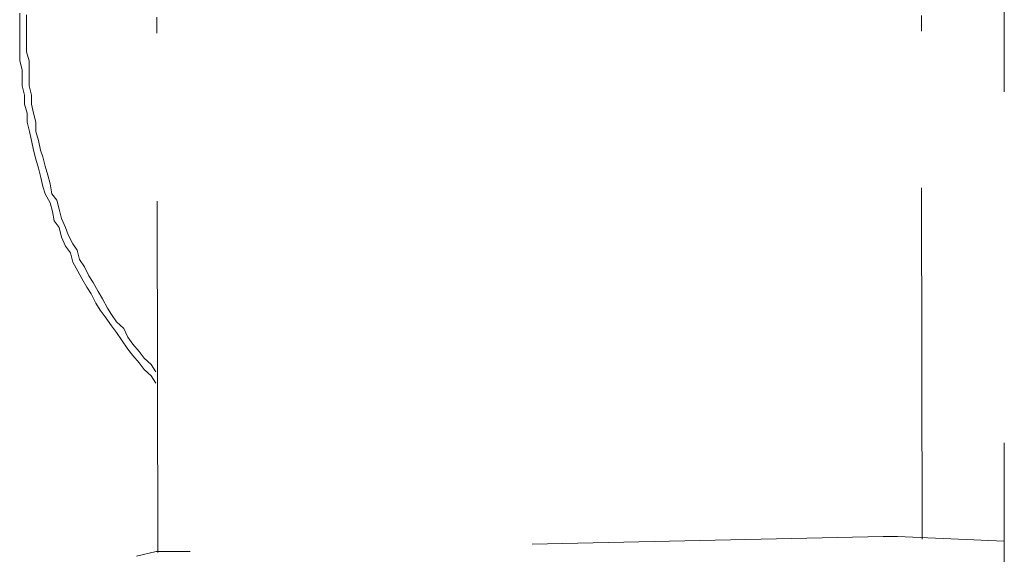
# Model space of a CAD drawing. Units: millimetres. Extents: x 0 to 250, y -250 to 0.
# Drawn here: x 48 to 51, y -119 to -117 of the extents above; entities that cross this region are included whole.
import ezdxf

# ---------------------------------------------------------------- set-up
doc = ezdxf.new("R2010")
doc.units = ezdxf.units.MM
doc.header["$MEASUREMENT"] = 0
for name, pattern in [('AI-Linetype-4731', [2.082873, 1.041436, -1.041436]), ('AI-Linetype-4732', [2.082873, 1.041436, -1.041436]), ('AI-Linetype-4733', [2.082873, 1.041436, -1.041436]), ('AI-Linetype-5111', [2.082873, 1.041436, -1.041436]), ('AI-Linetype-5112', [2.082873, 1.041436, -1.041436]), ('AI-Linetype-5113', [2.082873, 1.041436, -1.041436]), ('AI-Linetype-5114', [2.082873, 1.041436, -1.041436]), ('AI-Linetype-5115', [2.082873, 1.041436, -1.041436]), ('AI-Linetype-5116', [2.082873, 1.041436, -1.041436]), ('AI-Linetype-5117', [2.082873, 1.041436, -1.041436]), ('AI-Linetype-5118', [2.082873, 1.041436, -1.041436]), ('AI-Linetype-5119', [2.082873, 1.041436, -1.041436]), ('AI-Linetype-5120', [2.082873, 1.041436, -1.041436]), ('AI-Linetype-5121', [2.082873, 1.041436, -1.041436]), ('AI-Linetype-5122', [2.082873, 1.041436, -1.041436]), ('AI-Linetype-5123', [2.082873, 1.041436, -1.041436]), ('AI-Linetype-5124', [2.082873, 1.041436, -1.041436]), ('AI-Linetype-5125', [2.082873, 1.041436, -1.041436]), ('AI-Linetype-5126', [2.082873, 1.041436, -1.041436]), ('AI-Linetype-5127', [2.082873, 1.041436, -1.041436]), ('AI-Linetype-5128', [2.082873, 1.041436, -1.041436]), ('AI-Linetype-5129', [2.082873, 1.041436, -1.041436]), ('AI-Linetype-5130', [2.082873, 1.041436, -1.041436]), ('AI-Linetype-5131', [2.082873, 1.041436, -1.041436]), ('AI-Linetype-5132', [2.082873, 1.041436, -1.041436]), ('AI-Linetype-5133', [2.082873, 1.041436, -1.041436]), ('AI-Linetype-5134', [2.082873, 1.041436, -1.041436]), ('AI-Linetype-5135', [2.082873, 1.041436, -1.041436]), ('AI-Linetype-5136', [2.082873, 1.041436, -1.041436]), ('AI-Linetype-5137', [2.082873, 1.041436, -1.041436]), ('AI-Linetype-5138', [2.082873, 1.041436, -1.041436]), ('AI-Linetype-5139', [2.082873, 1.041436, -1.041436]), ('AI-Linetype-5140', [2.082873, 1.041436, -1.041436]), ('AI-Linetype-5141', [2.082873, 1.041436, -1.041436]), ('AI-Linetype-5142', [2.082873, 1.041436, -1.041436]), ('AI-Linetype-5143', [2.082873, 1.041436, -1.041436]), ('AI-Linetype-5144', [2.082873, 1.041436, -1.041436]), ('AI-Linetype-5145', [2.082873, 1.041436, -1.041436]), ('AI-Linetype-5146', [2.082873, 1.041436, -1.041436]), ('AI-Linetype-5147', [2.082873, 1.041436, -1.041436]), ('AI-Linetype-5148', [2.082873, 1.041436, -1.041436]), ('AI-Linetype-5149', [2.082873, 1.041436, -1.041436]), ('AI-Linetype-5150', [2.082873, 1.041436, -1.041436]), ('AI-Linetype-5151', [2.082873, 1.041436, -1.041436]), ('AI-Linetype-5152', [2.082873, 1.041436, -1.041436]), ('AI-Linetype-5153', [2.082873, 1.041436, -1.041436]), ('AI-Linetype-5154', [2.082873, 1.041436, -1.041436]), ('AI-Linetype-5292', [2.082873, 1.041436, -1.041436]), ('AI-Linetype-5293', [2.082873, 1.041436, -1.041436]), ('AI-Linetype-5294', [2.082873, 1.041436, -1.041436]), ('AI-Linetype-5295', [2.082873, 1.041436, -1.041436]), ('AI-Linetype-5296', [2.082873, 1.041436, -1.041436]), ('AI-Linetype-5297', [2.082873, 1.041436, -1.041436]), ('AI-Linetype-5298', [2.082873, 1.041436, -1.041436]), ('AI-Linetype-5299', [2.082873, 1.041436, -1.041436]), ('AI-Linetype-5300', [2.082873, 1.041436, -1.041436]), ('AI-Linetype-5301', [2.082873, 1.041436, -1.041436]), ('AI-Linetype-5302', [2.082873, 1.041436, -1.041436]), ('AI-Linetype-5303', [2.082873, 1.041436, -1.041436]), ('AI-Linetype-5304', [2.082873, 1.041436, -1.041436]), ('AI-Linetype-5305', [2.082873, 1.041436, -1.041436]), ('AI-Linetype-5306', [2.082873, 1.041436, -1.041436]), ('AI-Linetype-5307', [2.082873, 1.041436, -1.041436]), ('AI-Linetype-5308', [2.082873, 1.041436, -1.041436]), ('AI-Linetype-5309', [2.082873, 1.041436, -1.041436]), ('AI-Linetype-5310', [2.082873, 1.041436, -1.041436]), ('AI-Linetype-5311', [2.082873, 1.041436, -1.041436]), ('AI-Linetype-5312', [2.082873, 1.041436, -1.041436]), ('AI-Linetype-5313', [2.082873, 1.041436, -1.041436]), ('AI-Linetype-5314', [2.082873, 1.041436, -1.041436]), ('AI-Linetype-5315', [2.082873, 1.041436, -1.041436]), ('AI-Linetype-5316', [2.082873, 1.041436, -1.041436]), ('AI-Linetype-5317', [2.082873, 1.041436, -1.041436]), ('AI-Linetype-5318', [2.082873, 1.041436, -1.041436]), ('AI-Linetype-5319', [2.082873, 1.041436, -1.041436]), ('AI-Linetype-5320', [2.082873, 1.041436, -1.041436]), ('AI-Linetype-5321', [2.082873, 1.041436, -1.041436]), ('AI-Linetype-5322', [2.082873, 1.041436, -1.041436]), ('AI-Linetype-5323', [2.082873, 1.041436, -1.041436]), ('AI-Linetype-5324', [2.082873, 1.041436, -1.041436]), ('AI-Linetype-5325', [2.082873, 1.041436, -1.041436]), ('AI-Linetype-5326', [2.082873, 1.041436, -1.041436]), ('AI-Linetype-5327', [2.082873, 1.041436, -1.041436]), ('AI-Linetype-5328', [2.082873, 1.041436, -1.041436]), ('AI-Linetype-5329', [2.082873, 1.041436, -1.041436]), ('AI-Linetype-5330', [2.082873, 1.041436, -1.041436]), ('AI-Linetype-5331', [2.082873, 1.041436, -1.041436]), ('AI-Linetype-5332', [2.082873, 1.041436, -1.041436]), ('AI-Linetype-5333', [2.082873, 1.041436, -1.041436]), ('AI-Linetype-5334', [2.082873, 1.041436, -1.041436]), ('AI-Linetype-5473', [2.082873, 1.041436, -1.041436]), ('AI-Linetype-5474', [2.082873, 1.041436, -1.041436]), ('AI-Linetype-5625', [2.082873, 1.041436, -1.041436]), ('AI-Linetype-5626', [2.082873, 1.041436, -1.041436]), ('AI-Linetype-5719', [2.082873, 1.041436, -1.041436]), ('AI-Linetype-5927', [2.082873, 1.041436, -1.041436]), ('AI-Linetype-5928', [2.082873, 1.041436, -1.041436]), ('AI-Linetype-5930', [2.082873, 1.041436, -1.041436]), ('AI-Linetype-5976', [2.082873, 1.041436, -1.041436]), ('AI-Linetype-6038', [2.082873, 1.041436, -1.041436]), ('AI-Linetype-6070', [2.082873, 1.041436, -1.041436])]:
    doc.linetypes.add(name, pattern=pattern)
doc.layers.add('Layer 1', color=7, linetype='Continuous', lineweight=0)

msp = doc.modelspace()

# ---------------------------------------------------------------- linework, layer by layer
at = {"layer": 'Layer 1', "linetype": 'AI-Linetype-5719'}
msp.add_line((51.1341, -208.8251), (51.1341, -112.6243), dxfattribs=at)
at = {"layer": 'Layer 1', "linetype": 'AI-Linetype-5154'}
msp.add_line((48.2141, -116.9458), (48.2141, -116.9724), dxfattribs=at)
at = {"layer": 'Layer 1', "linetype": 'AI-Linetype-5153'}
msp.add_line((48.2141, -116.9724), (48.2141, -116.9989), dxfattribs=at)
at = {"layer": 'Layer 1', "linetype": 'AI-Linetype-5334'}
msp.add_line((48.2346, -116.9506), (48.2346, -116.9771), dxfattribs=at)
at = {"layer": 'Layer 1', "linetype": 'AI-Linetype-5474'}
msp.add_line((48.6205, -116.9579), (48.6205, -116.9771), dxfattribs=at)
at = {"layer": 'Layer 1', "linetype": 'AI-Linetype-5625'}
msp.add_line((50.8881, -116.9724), (50.8881, -116.9531), dxfattribs=at)
at = {"layer": 'Layer 1', "linetype": 'AI-Linetype-5626'}
msp.add_line((50.8881, -116.9989), (50.8881, -116.9724), dxfattribs=at)
at = {"layer": 'Layer 1', "linetype": 'AI-Linetype-5152'}
msp.add_line((48.2141, -116.9989), (48.2141, -117.0326), dxfattribs=at)
at = {"layer": 'Layer 1', "linetype": 'AI-Linetype-5333'}
msp.add_line((48.2346, -116.9771), (48.2346, -117.0049), dxfattribs=at)
at = {"layer": 'Layer 1', "linetype": 'AI-Linetype-5473'}
msp.add_line((48.6205, -116.9771), (48.6205, -117.0049), dxfattribs=at)
at = {"layer": 'Layer 1', "linetype": 'AI-Linetype-6038'}
msp.add_line((50.8904, -118.5053), (50.8881, -116.9989), dxfattribs=at)
at = {"layer": 'Layer 1', "linetype": 'AI-Linetype-5332'}
msp.add_line((48.2346, -117.0049), (48.2346, -117.0326), dxfattribs=at)
at = {"layer": 'Layer 1', "linetype": 'AI-Linetype-6070'}
msp.add_line((48.6242, -118.5451), (48.6205, -117.0049), dxfattribs=at)
at = {"layer": 'Layer 1', "linetype": 'AI-Linetype-5151'}
msp.add_line((48.2141, -117.0326), (48.2141, -117.0605), dxfattribs=at)
at = {"layer": 'Layer 1', "linetype": 'AI-Linetype-5150'}
msp.add_line((48.2141, -117.0605), (48.2141, -117.087), dxfattribs=at)
at = {"layer": 'Layer 1', "linetype": 'AI-Linetype-5331'}
msp.add_line((48.2346, -117.0326), (48.2346, -117.0605), dxfattribs=at)
at = {"layer": 'Layer 1', "linetype": 'AI-Linetype-5330'}
msp.add_line((48.2346, -117.0605), (48.2418, -117.087), dxfattribs=at)
at = {"layer": 'Layer 1', "linetype": 'AI-Linetype-5149'}
msp.add_line((48.2141, -117.087), (48.2213, -117.1135), dxfattribs=at)
at = {"layer": 'Layer 1', "linetype": 'AI-Linetype-5329'}
msp.add_line((48.2418, -117.087), (48.2418, -117.1062), dxfattribs=at)
at = {"layer": 'Layer 1', "linetype": 'AI-Linetype-5148'}
msp.add_line((48.2213, -117.1135), (48.2213, -117.1412), dxfattribs=at)
at = {"layer": 'Layer 1', "linetype": 'AI-Linetype-5328'}
msp.add_line((48.2418, -117.1062), (48.2418, -117.134), dxfattribs=at)
at = {"layer": 'Layer 1', "linetype": 'AI-Linetype-5147'}
msp.add_line((48.2213, -117.1412), (48.2213, -117.1617), dxfattribs=at)
at = {"layer": 'Layer 1', "linetype": 'AI-Linetype-5327'}
msp.add_line((48.2418, -117.134), (48.2418, -117.1617), dxfattribs=at)
at = {"layer": 'Layer 1', "linetype": 'AI-Linetype-5146'}
msp.add_line((48.2213, -117.1617), (48.2286, -117.1894), dxfattribs=at)
at = {"layer": 'Layer 1', "linetype": 'AI-Linetype-5326'}
msp.add_line((48.2418, -117.1617), (48.2491, -117.1894), dxfattribs=at)
at = {"layer": 'Layer 1', "linetype": 'AI-Linetype-5145'}
msp.add_line((48.2286, -117.1894), (48.2286, -117.216), dxfattribs=at)
at = {"layer": 'Layer 1', "linetype": 'AI-Linetype-5325'}
msp.add_line((48.2491, -117.1894), (48.2491, -117.216), dxfattribs=at)
at = {"layer": 'Layer 1', "linetype": 'AI-Linetype-5144'}
msp.add_line((48.2286, -117.216), (48.2358, -117.2426), dxfattribs=at)
at = {"layer": 'Layer 1', "linetype": 'AI-Linetype-5324'}
msp.add_line((48.2491, -117.216), (48.2551, -117.2426), dxfattribs=at)
at = {"layer": 'Layer 1', "linetype": 'AI-Linetype-5143'}
msp.add_line((48.2358, -117.2426), (48.2358, -117.2691), dxfattribs=at)
at = {"layer": 'Layer 1', "linetype": 'AI-Linetype-5323'}
msp.add_line((48.2551, -117.2426), (48.2623, -117.2691), dxfattribs=at)
at = {"layer": 'Layer 1', "linetype": 'AI-Linetype-5142'}
msp.add_line((48.2358, -117.2691), (48.2431, -117.2968), dxfattribs=at)
at = {"layer": 'Layer 1', "linetype": 'AI-Linetype-5322'}
msp.add_line((48.2623, -117.2691), (48.2623, -117.2968), dxfattribs=at)
at = {"layer": 'Layer 1', "linetype": 'AI-Linetype-5141'}
msp.add_line((48.2431, -117.2968), (48.2491, -117.3233), dxfattribs=at)
at = {"layer": 'Layer 1', "linetype": 'AI-Linetype-5140'}
msp.add_line((48.2491, -117.3233), (48.2551, -117.3523), dxfattribs=at)
at = {"layer": 'Layer 1', "linetype": 'AI-Linetype-5321'}
msp.add_line((48.2623, -117.2968), (48.2696, -117.3233), dxfattribs=at)
at = {"layer": 'Layer 1', "linetype": 'AI-Linetype-5320'}
msp.add_line((48.2696, -117.3233), (48.2756, -117.3523), dxfattribs=at)
at = {"layer": 'Layer 1', "linetype": 'AI-Linetype-5139'}
msp.add_line((48.2551, -117.3523), (48.2623, -117.3788), dxfattribs=at)
at = {"layer": 'Layer 1', "linetype": 'AI-Linetype-5319'}
msp.add_line((48.2756, -117.3523), (48.2828, -117.3716), dxfattribs=at)
at = {"layer": 'Layer 1', "linetype": 'AI-Linetype-5138'}
msp.add_line((48.2623, -117.3788), (48.2696, -117.4053), dxfattribs=at)
at = {"layer": 'Layer 1', "linetype": 'AI-Linetype-5318'}
msp.add_line((48.2828, -117.3716), (48.2901, -117.3993), dxfattribs=at)
at = {"layer": 'Layer 1', "linetype": 'AI-Linetype-5137'}
msp.add_line((48.2696, -117.4053), (48.2768, -117.433), dxfattribs=at)
at = {"layer": 'Layer 1', "linetype": 'AI-Linetype-5317'}
msp.add_line((48.2901, -117.3993), (48.2973, -117.4258), dxfattribs=at)
at = {"layer": 'Layer 1', "linetype": 'AI-Linetype-5136'}
msp.add_line((48.2768, -117.433), (48.2828, -117.4597), dxfattribs=at)
at = {"layer": 'Layer 1', "linetype": 'AI-Linetype-5316'}
msp.add_line((48.2973, -117.4258), (48.3045, -117.4524), dxfattribs=at)
at = {"layer": 'Layer 1', "linetype": 'AI-Linetype-5135'}
msp.add_line((48.2828, -117.4597), (48.2901, -117.4814), dxfattribs=at)
at = {"layer": 'Layer 1', "linetype": 'AI-Linetype-5315'}
msp.add_line((48.3045, -117.4524), (48.3093, -117.4814), dxfattribs=at)
at = {"layer": 'Layer 1', "linetype": 'AI-Linetype-5134'}
msp.add_line((48.2901, -117.4814), (48.3045, -117.5079), dxfattribs=at)
at = {"layer": 'Layer 1', "linetype": 'AI-Linetype-5314'}
msp.add_line((48.3093, -117.4814), (48.3238, -117.5006), dxfattribs=at)
at = {"layer": 'Layer 1', "linetype": 'AI-Linetype-5133'}
msp.add_line((48.3045, -117.5079), (48.3118, -117.5344), dxfattribs=at)
at = {"layer": 'Layer 1', "linetype": 'AI-Linetype-5313'}
msp.add_line((48.3238, -117.5006), (48.3311, -117.5272), dxfattribs=at)
at = {"layer": 'Layer 1', "linetype": 'AI-Linetype-5312'}
msp.add_line((48.3311, -117.5272), (48.3383, -117.5549), dxfattribs=at)
at = {"layer": 'Layer 1', "linetype": 'AI-Linetype-5132'}
msp.add_line((48.3118, -117.5344), (48.3166, -117.5621), dxfattribs=at)
at = {"layer": 'Layer 1', "linetype": 'AI-Linetype-5311'}
msp.add_line((48.3383, -117.5549), (48.3503, -117.5814), dxfattribs=at)
at = {"layer": 'Layer 1', "linetype": 'AI-Linetype-5131'}
msp.add_line((48.3166, -117.5621), (48.3311, -117.5814), dxfattribs=at)
at = {"layer": 'Layer 1', "linetype": 'AI-Linetype-5130'}
msp.add_line((48.3311, -117.5814), (48.3383, -117.6104), dxfattribs=at)
at = {"layer": 'Layer 1', "linetype": 'AI-Linetype-5310'}
msp.add_line((48.3503, -117.5814), (48.3577, -117.6031), dxfattribs=at)
at = {"layer": 'Layer 1', "linetype": 'AI-Linetype-5129'}
msp.add_line((48.3383, -117.6104), (48.3503, -117.637), dxfattribs=at)
at = {"layer": 'Layer 1', "linetype": 'AI-Linetype-5309'}
msp.add_line((48.3577, -117.6031), (48.372, -117.6296), dxfattribs=at)
at = {"layer": 'Layer 1', "linetype": 'AI-Linetype-5128'}
msp.add_line((48.3503, -117.637), (48.3648, -117.6562), dxfattribs=at)
at = {"layer": 'Layer 1', "linetype": 'AI-Linetype-5308'}
msp.add_line((48.372, -117.6296), (48.3842, -117.649), dxfattribs=at)
at = {"layer": 'Layer 1', "linetype": 'AI-Linetype-5127'}
msp.add_line((48.3648, -117.6562), (48.372, -117.684), dxfattribs=at)
at = {"layer": 'Layer 1', "linetype": 'AI-Linetype-5307'}
msp.add_line((48.3842, -117.649), (48.3914, -117.6767), dxfattribs=at)
at = {"layer": 'Layer 1', "linetype": 'AI-Linetype-5126'}
msp.add_line((48.372, -117.684), (48.3865, -117.7105), dxfattribs=at)
at = {"layer": 'Layer 1', "linetype": 'AI-Linetype-5306'}
msp.add_line((48.3914, -117.6767), (48.4059, -117.6985), dxfattribs=at)
at = {"layer": 'Layer 1', "linetype": 'AI-Linetype-5305'}
msp.add_line((48.4059, -117.6985), (48.4192, -117.725), dxfattribs=at)
at = {"layer": 'Layer 1', "linetype": 'AI-Linetype-5125'}
msp.add_line((48.3865, -117.7105), (48.3987, -117.7322), dxfattribs=at)
at = {"layer": 'Layer 1', "linetype": 'AI-Linetype-5124'}
msp.add_line((48.3987, -117.7322), (48.4131, -117.7587), dxfattribs=at)
at = {"layer": 'Layer 1', "linetype": 'AI-Linetype-5304'}
msp.add_line((48.4192, -117.725), (48.4324, -117.7442), dxfattribs=at)
at = {"layer": 'Layer 1', "linetype": 'AI-Linetype-5123'}
msp.add_line((48.4131, -117.7587), (48.4264, -117.778), dxfattribs=at)
at = {"layer": 'Layer 1', "linetype": 'AI-Linetype-5303'}
msp.add_line((48.4324, -117.7442), (48.4469, -117.7709), dxfattribs=at)
at = {"layer": 'Layer 1', "linetype": 'AI-Linetype-5122'}
msp.add_line((48.4264, -117.778), (48.4396, -117.8057), dxfattribs=at)
at = {"layer": 'Layer 1', "linetype": 'AI-Linetype-5302'}
msp.add_line((48.4469, -117.7709), (48.4601, -117.7925), dxfattribs=at)
at = {"layer": 'Layer 1', "linetype": 'AI-Linetype-5121'}
msp.add_line((48.4396, -117.8057), (48.4529, -117.8262), dxfattribs=at)
at = {"layer": 'Layer 1', "linetype": 'AI-Linetype-5301'}
msp.add_line((48.4601, -117.7925), (48.4746, -117.8202), dxfattribs=at)
at = {"layer": 'Layer 1', "linetype": 'AI-Linetype-5300'}
msp.add_line((48.4746, -117.8202), (48.4867, -117.8396), dxfattribs=at)
at = {"layer": 'Layer 1', "linetype": 'AI-Linetype-5120'}
msp.add_line((48.4529, -117.8262), (48.4674, -117.8468), dxfattribs=at)
at = {"layer": 'Layer 1', "linetype": 'AI-Linetype-5119'}
msp.add_line((48.4674, -117.8468), (48.4867, -117.8733), dxfattribs=at)
at = {"layer": 'Layer 1', "linetype": 'AI-Linetype-5299'}
msp.add_line((48.4867, -117.8396), (48.5011, -117.8613), dxfattribs=at)
at = {"layer": 'Layer 1', "linetype": 'AI-Linetype-5118'}
msp.add_line((48.4867, -117.8733), (48.5011, -117.8926), dxfattribs=at)
at = {"layer": 'Layer 1', "linetype": 'AI-Linetype-5298'}
msp.add_line((48.5011, -117.8613), (48.5229, -117.8806), dxfattribs=at)
at = {"layer": 'Layer 1', "linetype": 'AI-Linetype-5117'}
msp.add_line((48.5011, -117.8926), (48.5156, -117.9143), dxfattribs=at)
at = {"layer": 'Layer 1', "linetype": 'AI-Linetype-5297'}
msp.add_line((48.5229, -117.8806), (48.5349, -117.9071), dxfattribs=at)
at = {"layer": 'Layer 1', "linetype": 'AI-Linetype-5296'}
msp.add_line((48.5349, -117.9071), (48.5494, -117.9276), dxfattribs=at)
at = {"layer": 'Layer 1', "linetype": 'AI-Linetype-5116'}
msp.add_line((48.5156, -117.9143), (48.5349, -117.9421), dxfattribs=at)
at = {"layer": 'Layer 1', "linetype": 'AI-Linetype-5295'}
msp.add_line((48.5494, -117.9276), (48.5686, -117.9493), dxfattribs=at)
at = {"layer": 'Layer 1', "linetype": 'AI-Linetype-5115'}
msp.add_line((48.5349, -117.9421), (48.5494, -117.9613), dxfattribs=at)
at = {"layer": 'Layer 1', "linetype": 'AI-Linetype-5114'}
msp.add_line((48.5494, -117.9613), (48.5686, -117.9831), dxfattribs=at)
at = {"layer": 'Layer 1', "linetype": 'AI-Linetype-5294'}
msp.add_line((48.5686, -117.9493), (48.5831, -117.9686), dxfattribs=at)
at = {"layer": 'Layer 1', "linetype": 'AI-Linetype-5113'}
msp.add_line((48.5686, -117.9831), (48.5831, -118.0023), dxfattribs=at)
at = {"layer": 'Layer 1', "linetype": 'AI-Linetype-5293'}
msp.add_line((48.5831, -117.9686), (48.6037, -117.9878), dxfattribs=at)
at = {"layer": 'Layer 1', "linetype": 'AI-Linetype-5292'}
msp.add_line((48.6037, -117.9878), (48.6182, -118.0097), dxfattribs=at)
at = {"layer": 'Layer 1', "linetype": 'AI-Linetype-5112'}
msp.add_line((48.5831, -118.0023), (48.6037, -118.0217), dxfattribs=at)
at = {"layer": 'Layer 1', "linetype": 'AI-Linetype-5111'}
msp.add_line((48.6037, -118.0217), (48.6182, -118.0434), dxfattribs=at)
at = {"layer": 'Layer 1', "linetype": 'AI-Linetype-5927'}
msp.add_line((50.7747, -118.4981), (48.7194, -118.5427), dxfattribs=at)
at = {"layer": 'Layer 1', "linetype": 'AI-Linetype-5928'}
msp.add_line((50.8169, -118.4981), (50.7747, -118.4981), dxfattribs=at)
at = {"layer": 'Layer 1', "linetype": 'AI-Linetype-5976'}
msp.add_line((50.8169, -118.4981), (50.7747, -118.4981), dxfattribs=at)
at = {"layer": 'Layer 1', "linetype": 'AI-Linetype-5930'}
msp.add_line((51.1341, -118.5113), (50.8169, -118.4981), dxfattribs=at)
at = {"layer": 'Layer 1', "linetype": 'AI-Linetype-4731'}
msp.add_line((48.6193, -118.5427), (48.5603, -118.556), dxfattribs=at)
at = {"layer": 'Layer 1', "linetype": 'AI-Linetype-4732'}
msp.add_line((48.6603, -118.5427), (48.6193, -118.5427), dxfattribs=at)
at = {"layer": 'Layer 1', "linetype": 'AI-Linetype-4733'}
msp.add_line((48.7194, -118.5427), (48.6603, -118.5427), dxfattribs=at)

doc.saveas('drawing.dxf')
